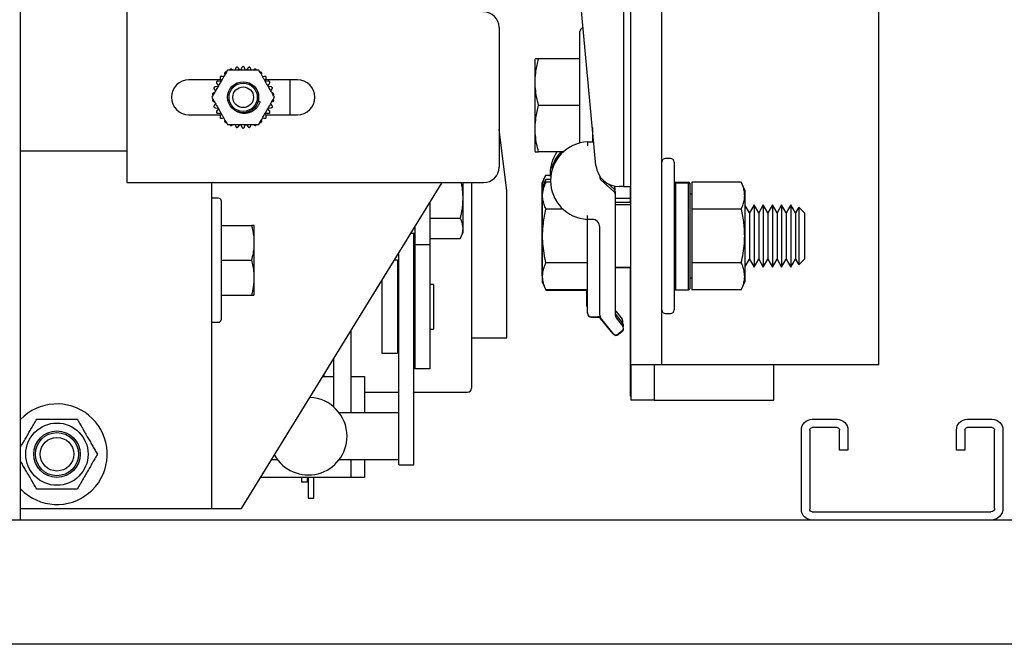
# Model space of a CAD drawing. Extents: x -167 to -35, y -8 to 86.
# Drawn here: x -100 to -92, y 46 to 51 of the extents above; entities that cross this region are included whole.
import ezdxf

# ---------------------------------------------------------------- set-up
doc = ezdxf.new("R2010")
doc.units = 0
doc.header["$LTSCALE"] = 10
doc.header["$MEASUREMENT"] = 0
doc.header["$PDMODE"] = 98
doc.layers.get('0').update_dxf_attribs({"linetype": 'CONTINUOUS'})
doc.layers.get('DEFPOINTS').update_dxf_attribs({"linetype": 'CONTINUOUS'})
for name, color, linetype in [('CAB', 7, 'CONTINUOUS'), ('DIM', 1, 'CONTINUOUS'), ('RAIL_HYDRO', 52, 'CONTINUOUS'), ('UNISTRUT', 7, 'CONTINUOUS')]:
    doc.layers.add(name, color=color, linetype=linetype)
doc.styles.get("Standard").update_dxf_attribs({"font": 'SIMPLEX.shx', "width": 0.85})
doc.dimstyles.get("Standard").update_dxf_attribs({"dimscale": 16, "dimtxt": 0.09375, "dimasz": 0.09375, "dimexe": 0.0625, "dimexo": 0.0625, "dimgap": 0.0625, "dimtad": 0, "dimtih": 1, "dimtoh": 1, "dimdec": 4, "dimzin": 4, "dimdsep": 46, "dimtxsty": 'STANDARD', "dimcen": 0.0625, "dimadec": 0, "dimazin": 0, "dimtfac": 1, "dimtdec": 4, "dimtofl": 0, "dimtmove": 0, "dimatfit": 3, "dimfxl": 1, "dimtolj": 1, "dimtzin": 0, "dimarcsym": 0})

# ---------------------------------------------------------------- blocks, each defined once
blk = doc.blocks.new('*D82')
at = {"layer": 'DEFPOINTS', "color": 0, "transparency": 16777216}
for p in [(-136.5905, 77.9163), (-86.0905, 52.75), (-136.5905, 47.5785)]:
    blk.add_point(p, dxfattribs=at)
at = {"layer": 'DIM', "color": 0, "lineweight": -2, "transparency": 16777216}
for p, q in [((-136.5905, 48.3285), (-136.5905, 78.6663)), ((-86.0905, 53.5), (-86.0905, 78.6663)), ((-134.4342, 77.9163), (-122.6946, 77.9163)), ((-88.2467, 77.9163), (-99.9863, 77.9163))]:
    blk.add_line(p, q, dxfattribs=at)
at = {"layer": 'DIM', "color": 0, "transparency": 16777216}
for points in [[(-134.4342, 78.2756), (-134.4342, 77.5569), (-136.5905, 77.9163)], [(-88.2467, 78.2756), (-88.2467, 77.5569), (-86.0905, 77.9163)]]:
    blk.add_solid(points, dxfattribs=at)
at = {"layer": 'DIM', "color": 0, "transparency": 16777216, "insert": (-111.3405, 77.9163), "char_height": 2.16, "attachment_point": 5}
blk.add_mtext('\\A1;(50 1/2") O.D.', dxfattribs=at)
blk = doc.blocks.new('A$C2FFC5E0C')
at = {"layer": 'UNISTRUT', "linetype": 'Continuous'}
for p, q in [((0.7252, 1.625), (0.0873, 1.625)), ((0, 1.5377), (0, 1.3373)), ((0.0673, 1.3373), (0.0673, 1.5377)), ((0.0873, 1.5577), (0.7252, 1.5577)), ((0.7452, 1.5377), (0.7452, 0.0973)), ((0.8125, 0.0973), (0.8125, 1.5377)), ((0.25, 1.3173), (0.0873, 1.3173)), ((0.25, 1.25), (0.25, 1.3173)), ((0.0873, 1.25), (0.25, 1.25)), ((0.25, 0.375), (0.0873, 0.375)), ((0.25, 0.3077), (0.25, 0.375)), ((0, 0.2877), (0, 0.0873)), ((0.0673, 0.0873), (0.0673, 0.2877)), ((0.0873, 0.3077), (0.25, 0.3077)), ((0.7152, 0.0673), (0.0873, 0.0673)), ((0.0873, 0), (0.7152, 0))]:
    blk.add_line(p, q, dxfattribs=at)
for centre, radius, start, end in [((0.0873, 1.5377), 0.0873, 90, 180), ((0.7252, 1.5377), 0.0873, 0, 90), ((0.0873, 1.5377), 0.02, 90, 180), ((0.7252, 1.5377), 0.02, 0, 90), ((0.0873, 1.3373), 0.0873, 180, 270), ((0.0873, 1.3373), 0.02, 180, 270), ((0.0873, 0.2877), 0.0873, 90, 180), ((0.0873, 0.2877), 0.02, 90, 180), ((0.0873, 0.0873), 0.0873, 180, 270), ((0.0873, 0.0873), 0.02, 180, 270), ((0.7152, 0.0973), 0.0973, 270, 0), ((0.7152, 0.0973), 0.03, 270, 0)]:
    blk.add_arc(centre, radius, start, end, dxfattribs=at)

msp = doc.modelspace()

# ---------------------------------------------------------------- linework, layer by layer
at = {"layer": 'CAB'}
for p, q in [((-91.84048, 47), (-136.59048, 47)), ((-91.09048, 46), (-135.59048, 46))]:
    msp.add_line(p, q, dxfattribs=at)
at = {"layer": 'RAIL_HYDRO', "linetype": 'Continuous'}
for p, q in [((-93.09048, 48.25), (-93.09048, 56)), ((-100.00953, 47), (-100.00953, 54.3125)), ((-94.84048, 49.46384), (-94.84048, 53.47366)), ((-99.15303, 53.219), (-99.15303, 49.719)), ((-95.15048, 53.2475), (-95.15048, 49.6875)), ((-95.09048, 49.6875), (-95.09048, 53.2475)), ((-95.37155, 49.85733), (-95.49477, 51.15928)), ((-96.15303, 50.969), (-96.15303, 49.844)), ((-95.50048, 50.0336), (-95.50048, 50.9366)), ((-98.24139, 50.62498), (-98.25359, 50.64177)), ((-98.22722, 50.64454), (-98.23567, 50.62558)), ((-98.1954, 50.62558), (-98.20384, 50.64454)), ((-98.17748, 50.64177), (-98.18968, 50.62498)), ((-95.86136, 50.71684), (-95.86448, 50.71015)), ((-95.86448, 50.71015), (-95.86448, 50.3416)), ((-95.50048, 50.7166), (-95.83442, 50.7166)), ((-98.37327, 50.57079), (-98.38461, 50.57447)), ((-98.27646, 50.63691), (-98.27894, 50.62525)), ((-98.15213, 50.62525), (-98.15461, 50.63691)), ((-98.04646, 50.57447), (-98.05779, 50.57079)), ((-98.39582, 50.54712), (-98.65303, 50.54712)), ((-98.41766, 50.49335), (-98.43831, 50.49118)), ((-98.42753, 50.5154), (-98.41533, 50.4986)), ((-98.39519, 50.53348), (-98.41584, 50.53564)), ((-98.40025, 50.55709), (-98.39181, 50.53813)), ((-98.03925, 50.53813), (-98.03081, 50.55709)), ((-98.01523, 50.53564), (-98.03587, 50.53348)), ((-97.77803, 50.54712), (-98.03525, 50.54712)), ((-98.01574, 50.4986), (-98.00354, 50.5154)), ((-97.99275, 50.49118), (-98.0134, 50.49335)), ((-97.84053, 50.54712), (-97.84053, 50.26587)), ((-98.44553, 50.46894), (-98.43668, 50.46096)), ((-97.99439, 50.46096), (-97.98553, 50.46894)), ((-98.43668, 50.35204), (-98.44553, 50.34406)), ((-98.43831, 50.32182), (-98.41766, 50.31965)), ((-98.07936, 50.37001), (-98.09479, 50.37415)), ((-98.0134, 50.31965), (-97.99275, 50.32182)), ((-97.98553, 50.34406), (-97.99439, 50.35204)), ((-95.86448, 50.3416), (-95.86448, 49.97305)), ((-95.50048, 50.3416), (-95.83442, 50.3416)), ((-98.65303, 50.26587), (-98.39582, 50.26587)), ((-98.41533, 50.3144), (-98.42753, 50.2976)), ((-98.41584, 50.27736), (-98.39519, 50.27952)), ((-98.39181, 50.27487), (-98.40025, 50.25591)), ((-98.38461, 50.23853), (-98.37327, 50.24221)), ((-98.05779, 50.24221), (-98.04646, 50.23853)), ((-98.03081, 50.25591), (-98.03925, 50.27487)), ((-98.03587, 50.27952), (-98.01523, 50.27736)), ((-98.03525, 50.26587), (-97.77803, 50.26587)), ((-98.00354, 50.2976), (-98.01574, 50.3144)), ((-98.27894, 50.18775), (-98.27646, 50.17609)), ((-98.25359, 50.17123), (-98.24139, 50.18802)), ((-98.23567, 50.18742), (-98.22722, 50.16846)), ((-98.20384, 50.16846), (-98.1954, 50.18742)), ((-98.18968, 50.18802), (-98.17748, 50.17123)), ((-98.15461, 50.17609), (-98.15213, 50.18775)), ((-95.40048, 50.163), (-95.40048, 50.04739)), ((-96.09048, 49.6565), (-96.15303, 50.14648)), ((-95.40048, 50.0916), (-95.39372, 50.0916)), ((-95.44048, 50.04739), (-95.38954, 50.04739)), ((-95.40048, 50.06833), (-95.39152, 50.06833)), ((-99.15303, 49.9714), (-100.00953, 49.9714)), ((-95.86448, 49.97305), (-95.86139, 49.96641)), ((-95.63489, 49.9666), (-95.83442, 49.9666)), ((-94.77048, 49.91406), (-94.81048, 49.91406)), ((-94.74048, 49.88406), (-94.74048, 49.28906)), ((-95.77844, 49.77551), (-95.8085, 49.71105)), ((-95.741, 49.77551), (-95.77844, 49.77551)), ((-95.34048, 49.77037), (-95.34048, 49.76166)), ((-99.15303, 49.719), (-96.27803, 49.719)), ((-98.47091, 49.719), (-98.47091, 47.094)), ((-98.22764, 47.094), (-96.61225, 49.719)), ((-96.44331, 49.31783), (-96.44331, 49.719)), ((-96.37491, 49.719), (-96.37491, 48.06275)), ((-95.8085, 49.71105), (-95.8085, 49.52678)), ((-95.77442, 49.74301), (-95.80448, 49.67855)), ((-95.77442, 49.72208), (-95.80448, 49.65762)), ((-95.73717, 49.74301), (-95.77442, 49.74301)), ((-95.73699, 49.72208), (-95.77442, 49.72208)), ((-95.3297, 49.73805), (-95.22627, 49.64841)), ((-95.27195, 49.70894), (-95.22627, 49.66935)), ((-95.15048, 49.6875), (-95.18489, 49.6875)), ((-95.15048, 49.6875), (-95.09048, 49.6875)), ((-95.0945, 49.6875), (-95.0945, 49.56)), ((-95.09048, 48.25), (-95.09048, 49.6875)), ((-94.73048, 49.72356), (-94.74048, 49.71356)), ((-94.74048, 49.70834), (-94.73048, 49.71821)), ((-94.73048, 49.72356), (-94.62548, 49.72356)), ((-94.73048, 49.71821), (-94.73048, 48.85456)), ((-94.73048, 49.71821), (-94.62548, 49.71821)), ((-94.61548, 49.71356), (-94.62548, 49.72356)), ((-94.62548, 48.85456), (-94.62548, 49.71821)), ((-94.62548, 49.71821), (-94.61548, 49.70834)), ((-94.61548, 49.71356), (-94.61548, 49.70834)), ((-94.61548, 49.70834), (-94.61548, 48.86456)), ((-94.19979, 49.72208), (-94.59948, 49.72208)), ((-94.59948, 49.72208), (-94.59948, 49.50557)), ((-94.16748, 49.65279), (-94.19979, 49.72208)), ((-96.09048, 48.469), (-96.09048, 49.6565)), ((-95.80448, 49.67855), (-95.80448, 49.65762)), ((-95.80448, 49.65762), (-95.80448, 49.47334)), ((-95.2195, 49.67823), (-95.2195, 49.66105)), ((-95.21548, 49.64573), (-95.21548, 49.62479)), ((-95.21548, 49.62479), (-95.21548, 48.65002)), ((-94.59948, 49.62656), (-94.61548, 49.62656)), ((-94.16748, 49.47093), (-94.16748, 49.65279)), ((-98.41391, 49.594), (-98.47091, 49.594)), ((-98.39391, 49.574), (-98.39391, 48.614)), ((-96.71131, 49.55803), (-96.71131, 49.219)), ((-95.0945, 49.5925), (-95.21548, 49.5925)), ((-95.09048, 49.56), (-95.21548, 49.56)), ((-95.09048, 49.53906), (-95.21548, 49.53906)), ((-94.13313, 49.47517), (-94.16748, 49.53467)), ((-94.09624, 49.53906), (-94.13313, 49.47517)), ((-94.05936, 49.47517), (-94.09624, 49.53906)), ((-94.09624, 49.53906), (-94.09624, 49.41406)), ((-94.02247, 49.53906), (-94.05936, 49.47517)), ((-93.98558, 49.47517), (-94.02247, 49.53906)), ((-94.02247, 49.53906), (-94.02247, 49.41406)), ((-93.94869, 49.53906), (-93.98558, 49.47517)), ((-93.91181, 49.47517), (-93.94869, 49.53906)), ((-93.94869, 49.53906), (-93.94869, 49.41406)), ((-93.87492, 49.53906), (-93.91181, 49.47517)), ((-93.83803, 49.47517), (-93.87492, 49.53906)), ((-93.87492, 49.53906), (-93.87492, 49.41406)), ((-93.80114, 49.53906), (-93.83803, 49.47517)), ((-93.76426, 49.47517), (-93.80114, 49.53906)), ((-93.80114, 49.53906), (-93.80114, 49.41406)), ((-95.8085, 49.52678), (-95.8085, 48.97395)), ((-95.80448, 49.47334), (-95.80448, 48.92051)), ((-95.63663, 49.50557), (-95.77442, 49.50557)), ((-94.84048, 49.11428), (-94.84048, 49.46384)), ((-94.59948, 49.50557), (-94.59948, 49.07256)), ((-94.19979, 49.50557), (-94.59948, 49.50557)), ((-94.16748, 48.92533), (-94.16748, 49.47093)), ((-94.13313, 49.47517), (-94.13313, 49.38212)), ((-94.05936, 49.47517), (-94.05936, 49.38212)), ((-93.98558, 49.47517), (-93.98558, 49.38212)), ((-93.91181, 49.47517), (-93.91181, 49.38212)), ((-93.83803, 49.47517), (-93.83803, 49.38212)), ((-93.73733, 49.52202), (-93.76426, 49.47517)), ((-93.76426, 49.47517), (-93.76426, 49.38212)), ((-93.69048, 49.47517), (-93.73733, 49.52202)), ((-93.73733, 49.52202), (-93.73733, 49.40554)), ((-93.69048, 49.47517), (-93.69048, 49.38212)), ((-98.39391, 49.375), (-98.14843, 49.375)), ((-98.12591, 49.37017), (-98.12819, 49.37507)), ((-98.12591, 48.81783), (-98.12591, 49.37017)), ((-96.71131, 49.43176), (-96.46583, 49.43176)), ((-95.40298, 49.42318), (-95.44048, 49.42318)), ((-94.13313, 49.38212), (-94.13313, 49.10295)), ((-94.09624, 49.41406), (-94.09624, 49.03906)), ((-94.05936, 49.38212), (-94.05936, 49.10295)), ((-94.02247, 49.41406), (-94.02247, 49.03906)), ((-93.98558, 49.38212), (-93.98558, 49.10295)), ((-93.94869, 49.41406), (-93.94869, 49.03906)), ((-93.91181, 49.38212), (-93.91181, 49.10295)), ((-93.87492, 49.41406), (-93.87492, 49.03906)), ((-93.83803, 49.38212), (-93.83803, 49.10295)), ((-93.80114, 49.41406), (-93.80114, 49.03906)), ((-93.76426, 49.38212), (-93.76426, 49.10295)), ((-93.73733, 49.40554), (-93.73733, 49.05611)), ((-93.69048, 49.38212), (-93.69048, 49.10295)), ((-96.86225, 49.31275), (-96.83091, 49.31275)), ((-96.83981, 48.52937), (-96.83981, 49.31275)), ((-96.83091, 49.36368), (-96.83091, 49.219)), ((-96.46583, 49.26953), (-96.44331, 49.31783)), ((-95.44048, 48.67031), (-95.44048, 49.36068)), ((-95.34048, 48.65002), (-95.34048, 49.36068)), ((-96.71131, 49.219), (-96.83091, 49.219)), ((-96.83091, 49.219), (-96.83091, 48.219)), ((-96.71131, 49.26953), (-96.46583, 49.26953)), ((-96.71131, 49.219), (-96.71131, 48.219)), ((-94.74048, 49.28906), (-94.74048, 48.69406)), ((-96.95941, 48.52937), (-96.95941, 49.15487)), ((-98.39391, 49.094), (-98.14843, 49.094)), ((-96.97191, 49.094), (-96.99687, 49.094)), ((-96.97191, 49.094), (-96.97191, 48.344)), ((-95.44048, 49.07256), (-95.77442, 49.07256)), ((-94.84048, 48.25), (-94.84048, 49.11428)), ((-94.19979, 49.07256), (-94.59948, 49.07256)), ((-94.59948, 49.07256), (-94.59948, 48.85605)), ((-94.16748, 49.04346), (-94.13313, 49.10295)), ((-94.13313, 49.10295), (-94.09624, 49.03906)), ((-94.09624, 49.03906), (-94.05936, 49.10295)), ((-94.05936, 49.10295), (-94.02247, 49.03906)), ((-94.02247, 49.03906), (-93.98558, 49.10295)), ((-93.98558, 49.10295), (-93.94869, 49.03906)), ((-93.94869, 49.03906), (-93.91181, 49.10295)), ((-93.91181, 49.10295), (-93.87492, 49.03906)), ((-93.87492, 49.03906), (-93.83803, 49.10295)), ((-93.83803, 49.10295), (-93.80114, 49.03906)), ((-93.80114, 49.03906), (-93.76426, 49.10295)), ((-93.76426, 49.10295), (-93.73733, 49.05611)), ((-93.73733, 49.05611), (-93.69048, 49.10295)), ((-95.8085, 48.97395), (-95.80448, 48.96534)), ((-95.21548, 49.03906), (-95.09048, 49.03906)), ((-95.21548, 49.03418), (-95.09048, 49.03418)), ((-95.0945, 49.03418), (-95.0945, 48)), ((-97.09691, 48.93143), (-97.09691, 48.344)), ((-96.95941, 48.969), (-96.97191, 48.969)), ((-96.83091, 48.969), (-96.83981, 48.969)), ((-96.68131, 48.899), (-96.71131, 48.899)), ((-96.68131, 48.899), (-96.68131, 48.539)), ((-95.80448, 48.92051), (-95.77442, 48.85605)), ((-95.80448, 48.92051), (-95.80448, 48.91563)), ((-94.61548, 48.95156), (-94.59948, 48.95156)), ((-94.19979, 48.85605), (-94.16748, 48.92533)), ((-98.12819, 48.81293), (-98.12591, 48.81783)), ((-95.44048, 48.85605), (-95.77442, 48.85605)), ((-95.44048, 48.85117), (-95.77442, 48.85117)), ((-95.4445, 48.72375), (-95.4445, 48.85117)), ((-94.74048, 48.86456), (-94.73048, 48.85456)), ((-94.73048, 48.85456), (-94.62548, 48.85456)), ((-94.62548, 48.85456), (-94.61548, 48.86456)), ((-94.19979, 48.85605), (-94.59948, 48.85605)), ((-98.39391, 48.813), (-98.14843, 48.813)), ((-95.44048, 48.66543), (-95.44048, 48.67031)), ((-95.21265, 48.68394), (-95.16093, 48.61929)), ((-94.81048, 48.66406), (-94.77048, 48.66406)), ((-98.47091, 48.594), (-98.41391, 48.594)), ((-95.40923, 48.63906), (-95.3555, 48.63906)), ((-95.40923, 48.63418), (-95.3555, 48.63418)), ((-95.23314, 48.50488), (-95.33363, 48.6305)), ((-95.23314, 48.5), (-95.33363, 48.62562)), ((-95.20863, 48.65144), (-95.15692, 48.58679)), ((-95.20863, 48.6305), (-95.15692, 48.56586)), ((-97.34661, 48.52566), (-97.34661, 47.8639)), ((-96.95941, 47.83172), (-96.95941, 48.52937)), ((-96.83981, 47.83172), (-96.83981, 48.52937)), ((-96.71131, 48.539), (-96.68131, 48.539)), ((-95.1618, 48.52193), (-95.18921, 48.5)), ((-95.1618, 48.51705), (-95.18921, 48.49512)), ((-96.97191, 48.469), (-96.95941, 48.469)), ((-96.83981, 48.469), (-96.83091, 48.469)), ((-96.37491, 48.469), (-96.09048, 48.469)), ((-97.09691, 48.344), (-96.97191, 48.344)), ((-97.48761, 48.29654), (-97.48761, 47.91398)), ((-96.71131, 48.219), (-96.83091, 48.219)), ((-95.09048, 48.25), (-95.09048, 47.9675)), ((-95.02798, 48.25), (-95.09048, 48.25)), ((-94.84048, 48.25), (-95.02798, 48.25)), ((-94.90298, 48.25), (-94.90298, 47.9675)), ((-94.65298, 48.25), (-94.84048, 48.25)), ((-93.27798, 48.25), (-94.65298, 48.25)), ((-93.93638, 47.9675), (-93.93638, 48.25)), ((-93.09048, 48.25), (-93.27798, 48.25)), ((-97.57379, 48.1565), (-97.48761, 48.1565)), ((-97.56291, 48.1565), (-97.56291, 48.17418)), ((-97.34661, 48.1565), (-97.23641, 48.1565)), ((-97.23641, 48.1565), (-97.23641, 47.8639)), ((-97.23641, 48.0315), (-96.95941, 48.0315)), ((-96.83981, 48.0315), (-96.40616, 48.0315)), ((-95.09048, 48), (-95.0945, 48)), ((-94.90298, 47.9675), (-95.09048, 47.9675)), ((-94.90298, 47.9675), (-94.71548, 47.9675)), ((-94.71548, 47.9675), (-93.93638, 47.9675)), ((-96.95941, 47.8639), (-97.44061, 47.8639)), ((-96.95941, 47.50412), (-96.95941, 47.83172)), ((-96.83981, 47.50412), (-96.83981, 47.83172)), ((-97.98462, 47.4889), (-97.94061, 47.4889)), ((-97.44061, 47.4889), (-96.95941, 47.4889)), ((-97.34661, 47.4889), (-97.34661, 47.344)), ((-97.23641, 47.4889), (-97.23641, 47.344)), ((-96.95941, 47.44565), (-96.95941, 47.50412)), ((-96.83981, 47.44565), (-96.83981, 47.50412)), ((-96.95941, 47.44565), (-96.83981, 47.44565)), ((-97.34661, 47.344), (-98.07379, 47.344)), ((-97.74461, 47.344), (-97.74461, 47.3063)), ((-97.70061, 47.3063), (-97.74461, 47.3063)), ((-97.70061, 47.344), (-97.70061, 47.3063)), ((-97.69061, 47.344), (-97.69061, 47.1764)), ((-97.64661, 47.1764), (-97.64661, 47.344)), ((-97.23641, 47.344), (-97.34661, 47.344)), ((-97.69061, 47.1764), (-97.64661, 47.1764)), ((-100.00953, 47.094), (-98.77801, 47.094)), ((-98.77801, 47.094), (-98.47091, 47.094)), ((-98.54363, 47.09339), (-98.54363, 47.094)), ((-98.47091, 47.094), (-98.47091, 47.09339)), ((-98.47091, 47.094), (-98.28341, 47.094)), ((-98.3632, 47.09339), (-98.3632, 47.094)), ((-98.28341, 47.094), (-98.22764, 47.094)), ((-100.00953, 47), (-122.76351, 47))]:
    msp.add_line(p, q, dxfattribs=at)
at = {"layer": 'RAIL_HYDRO', "linetype": 'Continuous', "flags": 128}
for points in [[(-95.21265, 48.68394), (-95.21421, 48.68607), (-95.21548, 48.68814)], [(-100.00953, 47.25193), (-99.98001, 47.22394), (-99.91901, 47.18076)]]:
    msp.add_lwpolyline(points, dxfattribs=at)
at = {"layer": 'RAIL_HYDRO', "linetype": 'Continuous'}
for centre, radius in [((-98.21553, 50.4065), 0.125), ((-98.21553, 50.4065), 0.11393), ((-98.21553, 50.4065), 0.0835), ((-99.71651, 47.5315), 0.25095), ((-99.71651, 47.5315), 0.1875), ((-99.71651, 47.5315), 0.17364), ((-99.71651, 47.5315), 0.13554)]:
    msp.add_circle(centre, radius, dxfattribs=at)
for centre, radius, start, end in [((-96.27803, 50.969), 0.125, 0, 90), ((-95.47048, 50.9366), 0.03, 101.523786, 180), ((-98.65303, 50.4065), 0.14063, 90, 270), ((-97.77803, 50.4065), 0.14063, 270, 90), ((-95.42477, 49.73529), 0.3125, 92.882811, 267.117189), ((-95.42878, 49.78873), 0.3125, 145.305833, 183.952878), ((-95.42477, 49.75623), 0.3125, 137.685798, 165.839641), ((-95.18489, 49.875), 0.1875, 185.406212, 270), ((-94.81048, 49.88406), 0.03, 90, 180), ((-94.77048, 49.88406), 0.03, 0, 90), ((-96.27803, 49.844), 0.125, 270, 0), ((-95.30923, 49.76166), 0.03125, 180, 229.086271), ((-95.25075, 49.67823), 0.03125, 0, 24.684063), ((-95.24673, 49.64573), 0.03125, 0, 49.086271), ((-95.24673, 49.62479), 0.03125, 0, 49.086271), ((-98.41391, 49.574), 0.02, 0, 90), ((-95.40298, 49.36068), 0.0625, 0, 90), ((-95.41325, 48.72375), 0.03125, 180, 209.358758), ((-95.40923, 48.67031), 0.03125, 180, 270), ((-95.40923, 48.66543), 0.03125, 180, 270), ((-95.18423, 48.67096), 0.03125, 180, 218.659808), ((-94.81048, 48.69406), 0.03, 180, 270), ((-94.77048, 48.69406), 0.03, 270, 0), ((-98.41391, 48.614), 0.02, 270, 0), ((-95.3555, 48.60781), 0.03125, 38.659808, 95.569612), ((-95.3555, 48.60293), 0.03125, 38.659808, 95.569612), ((-95.30923, 48.65002), 0.03125, 180, 218.659808), ((-95.18423, 48.65002), 0.03125, 180, 218.659808), ((-95.18533, 48.59977), 0.03125, 335.442408, 38.659808), ((-95.18132, 48.56727), 0.03125, 340.427453, 38.659808), ((-95.20873, 48.5244), 0.03125, 218.659808, 308.659808), ((-95.20873, 48.51952), 0.03125, 218.659808, 308.659808), ((-95.18132, 48.54633), 0.03125, 308.659808, 38.659808), ((-95.18132, 48.54145), 0.03125, 308.659808, 0), ((-96.40616, 48.06275), 0.03125, 270, 0), ((-97.69061, 47.6764), 0.3125, 0, 87.523567), ((-99.71651, 47.5315), 0.405, 240, 136.345745), ((-97.69061, 47.6764), 0.3125, 209.261429, 0)]:
    msp.add_arc(centre, radius, start, end, dxfattribs=at)
for points, knots in [([(-98.26726, 50.64986), (-98.26902, 50.64853), (-98.27255, 50.64588), (-98.27533, 50.6411), (-98.27616, 50.63803), (-98.27646, 50.63691)], [0, 0, 0, 0, 0.3880563, 0.7752504, 1, 1, 1, 1]), ([(-98.25359, 50.64177), (-98.25511, 50.6435), (-98.2574, 50.6461), (-98.26167, 50.64841), (-98.26465, 50.64944), (-98.26659, 50.64975), (-98.26726, 50.64986)], [0, 0, 0, 0, 0.4381344, 0.6554578, 0.8805681, 1, 1, 1, 1]), ([(-98.21553, 50.65529), (-98.21753, 50.65436), (-98.22154, 50.6525), (-98.22525, 50.6484), (-98.22669, 50.64558), (-98.22722, 50.64454)], [0, 0, 0, 0, 0.3880473, 0.7752404, 1, 1, 1, 1]), ([(-98.20384, 50.64454), (-98.20497, 50.64655), (-98.20667, 50.64957), (-98.21036, 50.65271), (-98.21306, 50.65435), (-98.2149, 50.65505), (-98.21553, 50.65529)], [0, 0, 0, 0, 0.43813442, 0.65545779, 0.88056808, 1, 1, 1, 1]), ([(-98.16381, 50.64986), (-98.16596, 50.64936), (-98.17026, 50.64838), (-98.17474, 50.64514), (-98.17674, 50.64267), (-98.17748, 50.64177)], [0, 0, 0, 0, 0.3880135, 0.775203, 1, 1, 1, 1]), ([(-98.15461, 50.63691), (-98.15529, 50.63911), (-98.15632, 50.64241), (-98.15928, 50.64626), (-98.16159, 50.64842), (-98.16323, 50.64949), (-98.16381, 50.64986)], [0, 0, 0, 0, 0.4381142, 0.655439, 0.8805507, 1, 1, 1, 1]), ([(-95.83442, 50.3416), (-95.83994, 50.36375), (-95.85099, 50.40818), (-95.86042, 50.47652), (-95.86264, 50.54621), (-95.85702, 50.60991), (-95.84707, 50.66679), (-95.83864, 50.69998), (-95.83442, 50.7166)], [0, 0, 0, 0, 0.1794514, 0.3598919, 0.5444657, 0.7308602, 0.8652185, 1, 1, 1, 1]), ([(-95.83442, 50.7166), (-95.83846, 50.7166), (-95.84769, 50.7166), (-95.85709, 50.7166), (-95.862, 50.7166), (-95.86104, 50.7166), (-95.86085, 50.7166)], [0, 0, 0, 0, 0.256026, 0.5859687, 0.9179462, 1, 1, 1, 1]), ([(-98.34183, 50.62525), (-98.34487, 50.61998), (-98.35099, 50.60939), (-98.36054, 50.59284), (-98.37027, 50.57598), (-98.38257, 50.55469), (-98.39735, 50.52907), (-98.41465, 50.49912), (-98.42911, 50.47407), (-98.44069, 50.45401), (-98.44965, 50.43849), (-98.45888, 50.42251), (-98.46503, 50.41185), (-98.46812, 50.4065)], [0, 0, 0, 0, 0.0752677, 0.1511866, 0.2284178, 0.3058875, 0.4403654, 0.5751795, 0.7111754, 0.7794542, 0.8478782, 0.9236599, 1, 1, 1, 1]), ([(-98.40042, 50.57297), (-98.40107, 50.57086), (-98.40237, 50.56665), (-98.4018, 50.56115), (-98.40067, 50.55818), (-98.40025, 50.55709)], [0, 0, 0, 0, 0.387927, 0.7751076, 1, 1, 1, 1]), ([(-98.38461, 50.57447), (-98.38686, 50.57497), (-98.39023, 50.57573), (-98.39504, 50.57509), (-98.39806, 50.57418), (-98.39981, 50.57328), (-98.40042, 50.57297)], [0, 0, 0, 0, 0.43798507, 0.65531886, 0.88044005, 1, 1, 1, 1]), ([(-98.36177, 50.60778), (-98.36284, 50.60585), (-98.36499, 50.60199), (-98.36558, 50.5965), (-98.36509, 50.59336), (-98.36491, 50.59221)], [0, 0, 0, 0, 0.3880032, 0.7751917, 1, 1, 1, 1]), ([(-98.35176, 50.60805), (-98.352, 50.60815), (-98.35331, 50.60866), (-98.35609, 50.60867), (-98.35921, 50.60847), (-98.36111, 50.60796), (-98.36177, 50.60778)], [0, 0, 0, 0, 0.0812764, 0.4365946, 0.8046442, 1, 1, 1, 1]), ([(-98.08924, 50.62525), (-98.09533, 50.62525), (-98.10755, 50.62525), (-98.12666, 50.62525), (-98.14613, 50.62525), (-98.17071, 50.62525), (-98.20029, 50.62525), (-98.23488, 50.62525), (-98.2638, 50.62525), (-98.28696, 50.62525), (-98.30489, 50.62525), (-98.32334, 50.62525), (-98.33565, 50.62525), (-98.34183, 50.62525)], [0, 0, 0, 0, 0.0752677, 0.1511866, 0.2284178, 0.3058875, 0.4403654, 0.5751795, 0.7111754, 0.7794542, 0.8478782, 0.9236599, 1, 1, 1, 1]), ([(-98.31672, 50.63378), (-98.31825, 50.63213), (-98.32064, 50.62955), (-98.32152, 50.62639), (-98.32184, 50.62525)], [0, 0, 0, 0, 0.6381043, 1, 1, 1, 1]), ([(-98.30167, 50.62872), (-98.30352, 50.6301), (-98.3063, 50.63216), (-98.31095, 50.63353), (-98.31408, 50.63392), (-98.31605, 50.63382), (-98.31672, 50.63378)], [0, 0, 0, 0, 0.4381143, 0.655439, 0.8805508, 1, 1, 1, 1]), ([(-98.11434, 50.63378), (-98.11655, 50.63375), (-98.12096, 50.63368), (-98.12601, 50.63144), (-98.12848, 50.62945), (-98.12939, 50.62872)], [0, 0, 0, 0, 0.387946, 0.7751285, 1, 1, 1, 1]), ([(-98.10909, 50.62525), (-98.10913, 50.62551), (-98.10934, 50.6269), (-98.11073, 50.62931), (-98.11246, 50.63192), (-98.11386, 50.6333), (-98.11434, 50.63378)], [0, 0, 0, 0, 0.0812762, 0.4365944, 0.804644, 1, 1, 1, 1]), ([(-97.96294, 50.4065), (-97.9651, 50.41024), (-97.96944, 50.41775), (-97.97615, 50.42938), (-97.98297, 50.4412), (-97.99056, 50.45434), (-97.99888, 50.46875), (-98.01095, 50.48966), (-98.02408, 50.5124), (-98.03825, 50.53693), (-98.05042, 50.55802), (-98.0626, 50.57912), (-98.07317, 50.59741), (-98.08207, 50.61283), (-98.08684, 50.6211), (-98.08924, 50.62525)], [0, 0, 0, 0, 0.0536344, 0.1075312, 0.1620234, 0.216647, 0.2872769, 0.3580224, 0.5000114, 0.5949425, 0.6899841, 0.7856091, 0.8816442, 0.9406727, 1, 1, 1, 1]), ([(-98.0693, 50.60778), (-98.07146, 50.6082), (-98.07579, 50.60905), (-98.0812, 50.60791), (-98.08403, 50.60648), (-98.08507, 50.60595)], [0, 0, 0, 0, 0.3878681, 0.7750424, 1, 1, 1, 1]), ([(-98.06616, 50.59221), (-98.06589, 50.5945), (-98.06549, 50.59793), (-98.06663, 50.60265), (-98.06785, 50.60556), (-98.06892, 50.60721), (-98.0693, 50.60778)], [0, 0, 0, 0, 0.43798478, 0.6553186, 0.88043981, 1, 1, 1, 1]), ([(-98.03064, 50.57297), (-98.03267, 50.57384), (-98.03673, 50.57557), (-98.04226, 50.57558), (-98.04533, 50.57477), (-98.04646, 50.57447)], [0, 0, 0, 0, 0.3879708, 0.7751559, 1, 1, 1, 1]), ([(-98.03081, 50.55709), (-98.03007, 50.55928), (-98.02897, 50.56255), (-98.0291, 50.5674), (-98.02969, 50.57051), (-98.0304, 50.57234), (-98.03064, 50.57297)], [0, 0, 0, 0, 0.4380332, 0.6553636, 0.8804813, 1, 1, 1, 1]), ([(-98.43831, 50.49118), (-98.44057, 50.49072), (-98.44396, 50.49004), (-98.4481, 50.4875), (-98.45049, 50.48544), (-98.45172, 50.48391), (-98.45215, 50.48338)], [0, 0, 0, 0, 0.4380952, 0.6554213, 0.8805345, 1, 1, 1, 1]), ([(-98.45215, 50.48338), (-98.45188, 50.48119), (-98.45135, 50.47681), (-98.4486, 50.47201), (-98.44636, 50.46977), (-98.44553, 50.46894)], [0, 0, 0, 0, 0.38798488, 0.77517146, 1, 1, 1, 1]), ([(-98.43099, 50.5309), (-98.43119, 50.5287), (-98.43158, 50.5243), (-98.42988, 50.51904), (-98.42816, 50.51638), (-98.42753, 50.5154)], [0, 0, 0, 0, 0.3878937, 0.7750707, 1, 1, 1, 1]), ([(-98.41584, 50.53564), (-98.41815, 50.53567), (-98.4216, 50.53571), (-98.42617, 50.53408), (-98.42894, 50.53256), (-98.43046, 50.53133), (-98.43099, 50.5309)], [0, 0, 0, 0, 0.438033, 0.6553634, 0.8804811, 1, 1, 1, 1]), ([(-98.00007, 50.5309), (-98.00188, 50.53217), (-98.00549, 50.5347), (-98.01089, 50.53586), (-98.01406, 50.5357), (-98.01523, 50.53564)], [0, 0, 0, 0, 0.3880266, 0.7752176, 1, 1, 1, 1]), ([(-98.00354, 50.5154), (-98.00236, 50.51738), (-98.0006, 50.52036), (-97.99972, 50.52513), (-97.99966, 50.52829), (-97.99996, 50.53022), (-98.00007, 50.5309)], [0, 0, 0, 0, 0.4380953, 0.6554214, 0.88053455, 1, 1, 1, 1]), ([(-97.97892, 50.48338), (-97.98042, 50.485), (-97.98342, 50.48823), (-97.98847, 50.49049), (-97.9916, 50.49099), (-97.99275, 50.49118)], [0, 0, 0, 0, 0.3880524, 0.7752461, 1, 1, 1, 1]), ([(-97.98553, 50.46894), (-97.98396, 50.47064), (-97.98162, 50.47318), (-97.97977, 50.47767), (-97.97905, 50.48074), (-97.97895, 50.4827), (-97.97892, 50.48338)], [0, 0, 0, 0, 0.438127, 0.6554509, 0.8805618, 1, 1, 1, 1]), ([(-98.46812, 50.4065), (-98.46596, 50.40276), (-98.46163, 50.39525), (-98.45492, 50.38362), (-98.44809, 50.3718), (-98.4405, 50.35866), (-98.43218, 50.34425), (-98.42011, 50.32334), (-98.40698, 50.3006), (-98.39282, 50.27607), (-98.38064, 50.25498), (-98.36846, 50.23388), (-98.3579, 50.21559), (-98.349, 50.20017), (-98.34422, 50.1919), (-98.34183, 50.18775)], [0, 0, 0, 0, 0.0536344, 0.1075312, 0.1620234, 0.216647, 0.2872769, 0.3580224, 0.5000114, 0.5949425, 0.6899841, 0.7856091, 0.8816442, 0.9406727, 1, 1, 1, 1]), ([(-98.45105, 50.44301), (-98.45317, 50.44209), (-98.45634, 50.44072), (-98.45986, 50.43738), (-98.46176, 50.43486), (-98.46265, 50.43311), (-98.46296, 50.43251)], [0, 0, 0, 0, 0.438127, 0.6554509, 0.8805617, 1, 1, 1, 1]), ([(-98.46296, 50.43251), (-98.4623, 50.43036), (-98.46125, 50.427), (-98.45896, 50.42465), (-98.45813, 50.42381)], [0, 0, 0, 0, 0.6380897, 1, 1, 1, 1]), ([(-98.08924, 50.18775), (-98.08619, 50.19302), (-98.08008, 50.20361), (-98.07052, 50.22016), (-98.06079, 50.23702), (-98.0485, 50.25831), (-98.03371, 50.28393), (-98.01641, 50.31388), (-98.00195, 50.33893), (-97.99037, 50.35899), (-97.98141, 50.37451), (-97.97218, 50.39049), (-97.96603, 50.40115), (-97.96294, 50.4065)], [0, 0, 0, 0, 0.07526765, 0.15118656, 0.2284178, 0.30588753, 0.44036538, 0.57517951, 0.71117543, 0.77945418, 0.84787816, 0.92365987, 1, 1, 1, 1]), ([(-97.9681, 50.43251), (-97.96924, 50.4344), (-97.9715, 50.43819), (-97.97597, 50.44145), (-97.97893, 50.44259), (-97.98002, 50.44301)], [0, 0, 0, 0, 0.38805465, 0.77524855, 1, 1, 1, 1]), ([(-97.97757, 50.41976), (-97.97569, 50.42109), (-97.97287, 50.42309), (-97.97013, 50.42709), (-97.96878, 50.42995), (-97.96828, 50.43185), (-97.9681, 50.43251)], [0, 0, 0, 0, 0.4381368, 0.6554601, 0.8805702, 1, 1, 1, 1]), ([(-98.45349, 50.39324), (-98.45538, 50.39191), (-98.4582, 50.38991), (-98.46094, 50.38591), (-98.46228, 50.38305), (-98.46279, 50.38115), (-98.46296, 50.38049)], [0, 0, 0, 0, 0.4381368, 0.6554601, 0.8805702, 1, 1, 1, 1]), ([(-98.46296, 50.38049), (-98.46183, 50.3786), (-98.45956, 50.37481), (-98.4551, 50.37155), (-98.45213, 50.37041), (-98.45105, 50.36999)], [0, 0, 0, 0, 0.38805465, 0.77524855, 1, 1, 1, 1]), ([(-98.44553, 50.34406), (-98.4471, 50.34236), (-98.44944, 50.33982), (-98.45129, 50.33533), (-98.45201, 50.33226), (-98.45211, 50.3303), (-98.45215, 50.32962)], [0, 0, 0, 0, 0.438127, 0.6554509, 0.8805618, 1, 1, 1, 1]), ([(-98.45215, 50.32962), (-98.45064, 50.328), (-98.44764, 50.32477), (-98.44259, 50.32251), (-98.43946, 50.32201), (-98.43831, 50.32182)], [0, 0, 0, 0, 0.3880524, 0.7752461, 1, 1, 1, 1]), ([(-98.07936, 50.37001), (-98.08062, 50.36647), (-98.08315, 50.35935), (-98.08811, 50.34904), (-98.09391, 50.33904), (-98.10056, 50.3296), (-98.10791, 50.32082), (-98.11596, 50.3127), (-98.12476, 50.30519), (-98.13415, 50.29849), (-98.14399, 50.29265), (-98.15426, 50.28765), (-98.16504, 50.28349), (-98.17611, 50.28028), (-98.18734, 50.27801), (-98.19871, 50.27677), (-98.21031, 50.27655), (-98.22162, 50.27739), (-98.2325, 50.27916), (-98.24292, 50.28177), (-98.25319, 50.28531), (-98.26398, 50.29002), (-98.27096, 50.29417), (-98.27478, 50.29644)], [0, 0, 0, 0, 0.0469528, 0.0942314, 0.1425384, 0.1912011, 0.2381451, 0.2854155, 0.3337163, 0.3823731, 0.4292685, 0.4764896, 0.524737, 0.5733388, 0.6202525, 0.6675275, 0.7159736, 0.7648334, 0.8089444, 0.8533673, 0.8987753, 0.9445241, 1, 1, 1, 1]), ([(-97.99275, 50.32182), (-97.99049, 50.32228), (-97.9871, 50.32296), (-97.98297, 50.3255), (-97.98058, 50.32756), (-97.97934, 50.32909), (-97.97892, 50.32962)], [0, 0, 0, 0, 0.4380952, 0.6554213, 0.8805345, 1, 1, 1, 1]), ([(-97.97892, 50.32962), (-97.97918, 50.33181), (-97.97971, 50.33619), (-97.98247, 50.34099), (-97.98471, 50.34323), (-97.98553, 50.34406)], [0, 0, 0, 0, 0.3879849, 0.7751715, 1, 1, 1, 1]), ([(-97.98002, 50.36999), (-97.9779, 50.37091), (-97.97472, 50.37228), (-97.97121, 50.37562), (-97.9693, 50.37814), (-97.96841, 50.37989), (-97.9681, 50.38049)], [0, 0, 0, 0, 0.438127, 0.6554509, 0.8805617, 1, 1, 1, 1]), ([(-97.9681, 50.38049), (-97.96877, 50.38264), (-97.96981, 50.386), (-97.9721, 50.38835), (-97.97293, 50.38919)], [0, 0, 0, 0, 0.6380897, 1, 1, 1, 1]), ([(-95.83442, 49.9666), (-95.83994, 49.98875), (-95.85099, 50.03318), (-95.86042, 50.10152), (-95.86264, 50.17121), (-95.85702, 50.23491), (-95.84707, 50.29179), (-95.83864, 50.32498), (-95.83442, 50.3416)], [0, 0, 0, 0, 0.1794514, 0.3598919, 0.5444657, 0.7308602, 0.8652185, 1, 1, 1, 1]), ([(-98.42753, 50.2976), (-98.4287, 50.29562), (-98.43047, 50.29264), (-98.43134, 50.28787), (-98.43141, 50.28471), (-98.4311, 50.28278), (-98.43099, 50.2821)], [0, 0, 0, 0, 0.4380953, 0.6554214, 0.8805345, 1, 1, 1, 1]), ([(-98.43099, 50.2821), (-98.42919, 50.28083), (-98.42558, 50.2783), (-98.42017, 50.27714), (-98.417, 50.2773), (-98.41584, 50.27736)], [0, 0, 0, 0, 0.3880266, 0.77521756, 1, 1, 1, 1]), ([(-98.40025, 50.25591), (-98.40099, 50.25372), (-98.4021, 50.25045), (-98.40196, 50.2456), (-98.40137, 50.24249), (-98.40067, 50.24066), (-98.40042, 50.24003)], [0, 0, 0, 0, 0.4380332, 0.6553636, 0.8804813, 1, 1, 1, 1]), ([(-98.03064, 50.24003), (-98.02999, 50.24214), (-98.0287, 50.24635), (-98.02926, 50.25185), (-98.03039, 50.25482), (-98.03081, 50.25591)], [0, 0, 0, 0, 0.387927, 0.7751076, 1, 1, 1, 1]), ([(-98.01523, 50.27736), (-98.01292, 50.27733), (-98.00946, 50.27729), (-98.00489, 50.27892), (-98.00213, 50.28044), (-98.0006, 50.28167), (-98.00007, 50.2821)], [0, 0, 0, 0, 0.438033, 0.6553634, 0.8804811, 1, 1, 1, 1]), ([(-98.00007, 50.2821), (-97.99988, 50.2843), (-97.99948, 50.2887), (-98.00118, 50.29396), (-98.0029, 50.29662), (-98.00354, 50.2976)], [0, 0, 0, 0, 0.38789368, 0.77507071, 1, 1, 1, 1]), ([(-98.40042, 50.24003), (-98.39839, 50.23916), (-98.39433, 50.23743), (-98.3888, 50.23742), (-98.38573, 50.23823), (-98.38461, 50.23853)], [0, 0, 0, 0, 0.3879708, 0.7751559, 1, 1, 1, 1]), ([(-98.36491, 50.22079), (-98.36518, 50.2185), (-98.36558, 50.21507), (-98.36444, 50.21035), (-98.36321, 50.20744), (-98.36214, 50.20579), (-98.36177, 50.20522)], [0, 0, 0, 0, 0.4379848, 0.6553186, 0.8804398, 1, 1, 1, 1]), ([(-98.36177, 50.20522), (-98.3596, 50.2048), (-98.35527, 50.20395), (-98.34986, 50.20509), (-98.34703, 50.20652), (-98.34599, 50.20705)], [0, 0, 0, 0, 0.3878681, 0.7750424, 1, 1, 1, 1]), ([(-98.34183, 50.18775), (-98.33574, 50.18775), (-98.32351, 50.18775), (-98.3044, 50.18775), (-98.28493, 50.18775), (-98.26035, 50.18775), (-98.23077, 50.18775), (-98.19618, 50.18775), (-98.16726, 50.18775), (-98.1441, 50.18775), (-98.12617, 50.18775), (-98.10772, 50.18775), (-98.09541, 50.18775), (-98.08924, 50.18775)], [0, 0, 0, 0, 0.0752677, 0.1511866, 0.2284178, 0.3058875, 0.4403654, 0.5751795, 0.7111754, 0.7794542, 0.8478782, 0.9236599, 1, 1, 1, 1]), ([(-98.32197, 50.18775), (-98.32193, 50.18749), (-98.32172, 50.1861), (-98.32034, 50.18369), (-98.3186, 50.18108), (-98.31721, 50.1797), (-98.31672, 50.17922)], [0, 0, 0, 0, 0.0812762, 0.4365944, 0.804644, 1, 1, 1, 1]), ([(-98.31672, 50.17922), (-98.31452, 50.17925), (-98.31011, 50.17932), (-98.30505, 50.18156), (-98.30258, 50.18355), (-98.30167, 50.18428)], [0, 0, 0, 0, 0.387946, 0.7751285, 1, 1, 1, 1]), ([(-98.27646, 50.17609), (-98.27577, 50.17389), (-98.27474, 50.17059), (-98.27178, 50.16674), (-98.26948, 50.16458), (-98.26783, 50.16351), (-98.26726, 50.16314)], [0, 0, 0, 0, 0.4381142, 0.655439, 0.8805507, 1, 1, 1, 1]), ([(-98.26726, 50.16314), (-98.26511, 50.16364), (-98.26081, 50.16462), (-98.25633, 50.16786), (-98.25432, 50.17033), (-98.25359, 50.17123)], [0, 0, 0, 0, 0.3880135, 0.775203, 1, 1, 1, 1]), ([(-98.22722, 50.16846), (-98.22609, 50.16645), (-98.2244, 50.16343), (-98.2207, 50.16029), (-98.218, 50.15865), (-98.21617, 50.15795), (-98.21553, 50.15771)], [0, 0, 0, 0, 0.4381344, 0.6554578, 0.8805681, 1, 1, 1, 1]), ([(-98.21553, 50.15771), (-98.21353, 50.15864), (-98.20953, 50.1605), (-98.20582, 50.1646), (-98.20437, 50.16742), (-98.20384, 50.16846)], [0, 0, 0, 0, 0.3880473, 0.77524042, 1, 1, 1, 1]), ([(-98.17748, 50.17123), (-98.17595, 50.1695), (-98.17367, 50.1669), (-98.1694, 50.16459), (-98.16642, 50.16356), (-98.16448, 50.16325), (-98.16381, 50.16314)], [0, 0, 0, 0, 0.4381344, 0.6554578, 0.8805681, 1, 1, 1, 1]), ([(-98.16381, 50.16314), (-98.16204, 50.16447), (-98.15851, 50.16712), (-98.15574, 50.1719), (-98.15491, 50.17497), (-98.15461, 50.17609)], [0, 0, 0, 0, 0.3880563, 0.7752504, 1, 1, 1, 1]), ([(-98.12939, 50.18428), (-98.12754, 50.1829), (-98.12477, 50.18084), (-98.12011, 50.17947), (-98.11698, 50.17908), (-98.11502, 50.17918), (-98.11434, 50.17922)], [0, 0, 0, 0, 0.43811426, 0.65543904, 0.8805508, 1, 1, 1, 1]), ([(-98.11434, 50.17922), (-98.11322, 50.18041), (-98.11082, 50.18295), (-98.10967, 50.18608), (-98.10906, 50.18775)], [0, 0, 0, 0, 0.4672532, 1, 1, 1, 1]), ([(-98.07931, 50.20495), (-98.07906, 50.20485), (-98.07776, 50.20434), (-98.07497, 50.20433), (-98.07185, 50.20453), (-98.06995, 50.20504), (-98.0693, 50.20522)], [0, 0, 0, 0, 0.0812764, 0.4365946, 0.8046442, 1, 1, 1, 1]), ([(-98.0693, 50.20522), (-98.06843, 50.2067), (-98.06648, 50.21004), (-98.06544, 50.21553), (-98.06593, 50.21914), (-98.06616, 50.22079)], [0, 0, 0, 0, 0.30154629, 0.6801211, 1, 1, 1, 1]), ([(-98.04646, 50.23853), (-98.0442, 50.23803), (-98.04083, 50.23727), (-98.03602, 50.23791), (-98.033, 50.23882), (-98.03125, 50.23972), (-98.03064, 50.24003)], [0, 0, 0, 0, 0.4379851, 0.6553189, 0.8804401, 1, 1, 1, 1]), ([(-95.86098, 49.9666), (-95.86114, 49.9666), (-95.86214, 49.9666), (-95.85736, 49.9666), (-95.84788, 49.9666), (-95.83846, 49.9666), (-95.83442, 49.9666)], [0, 0, 0, 0, 0.0623227, 0.4019075, 0.7439717, 1, 1, 1, 1]), ([(-95.80366, 49.64612), (-95.80458, 49.65641), (-95.80671, 49.68028), (-95.80092, 49.71392), (-95.7911, 49.74676), (-95.78266, 49.76592), (-95.77844, 49.77551)], [0, 0, 0, 0, 0.2366673, 0.5490061, 0.7741484, 1, 1, 1, 1]), ([(-96.45802, 49.719), (-96.45776, 49.71773), (-96.45376, 49.69883), (-96.44873, 49.66165), (-96.44481, 49.60708), (-96.4462, 49.55166), (-96.45171, 49.50378), (-96.45868, 49.46381), (-96.46344, 49.44245), (-96.46583, 49.43176)], [0, 0, 0, 0, 0.0134615, 0.2001008, 0.387891, 0.5798395, 0.7733202, 0.8865719, 1, 1, 1, 1]), ([(-95.77442, 49.50557), (-95.77994, 49.51836), (-95.79099, 49.54401), (-95.80042, 49.58347), (-95.80264, 49.6237), (-95.79702, 49.66048), (-95.78707, 49.69332), (-95.77864, 49.71248), (-95.77442, 49.72208)], [0, 0, 0, 0, 0.1794514, 0.3598919, 0.5444657, 0.7308602, 0.8652185, 1, 1, 1, 1]), ([(-95.79694, 49.67379), (-95.79646, 49.67757), (-95.79474, 49.69113), (-95.78684, 49.71425), (-95.77857, 49.73341), (-95.77442, 49.74301)], [0, 0, 0, 0, 0.1619285, 0.58030515, 1, 1, 1, 1]), ([(-94.19979, 49.50557), (-94.19425, 49.51843), (-94.18315, 49.54418), (-94.17538, 49.57695), (-94.17267, 49.60346), (-94.17264, 49.6236), (-94.17464, 49.64391), (-94.17924, 49.66718), (-94.18714, 49.69332), (-94.19557, 49.71248), (-94.19979, 49.72208)], [0, 0, 0, 0, 0.1803913, 0.3612937, 0.4520436, 0.5444618, 0.6375655, 0.73089, 0.8652334, 1, 1, 1, 1]), ([(-95.77442, 49.07256), (-95.77994, 49.09813), (-95.79099, 49.14943), (-95.80042, 49.22835), (-95.80264, 49.30882), (-95.79702, 49.38237), (-95.78707, 49.44806), (-95.77864, 49.48638), (-95.77442, 49.50557)], [0, 0, 0, 0, 0.1794514, 0.3598919, 0.5444657, 0.7308602, 0.8652185, 1, 1, 1, 1]), ([(-94.19979, 49.07256), (-94.19425, 49.09827), (-94.18315, 49.14977), (-94.17538, 49.21532), (-94.17267, 49.26833), (-94.17264, 49.30862), (-94.17464, 49.34924), (-94.17924, 49.39578), (-94.18714, 49.44806), (-94.19557, 49.48638), (-94.19979, 49.50557)], [0, 0, 0, 0, 0.18037214, 0.36128178, 0.45204357, 0.54446184, 0.63756546, 0.73089001, 0.86523336, 1, 1, 1, 1]), ([(-98.14843, 49.375), (-98.14542, 49.36317), (-98.13854, 49.33611), (-98.1312, 49.29311), (-98.12744, 49.24582), (-98.12884, 49.19784), (-98.13538, 49.14691), (-98.14386, 49.11254), (-98.14843, 49.094)], [0, 0, 0, 0, 0.1280153, 0.2929896, 0.4589812, 0.6286485, 0.7996701, 1, 1, 1, 1]), ([(-98.12835, 49.375), (-98.12831, 49.375), (-98.12819, 49.375), (-98.12964, 49.375), (-98.13301, 49.375), (-98.13896, 49.375), (-98.14527, 49.375), (-98.14843, 49.375)], [0, 0, 0, 0, 0.0889644, 0.2751617, 0.4618008, 0.7304771, 1, 1, 1, 1]), ([(-96.46583, 49.43176), (-96.46267, 49.42458), (-96.45686, 49.41138), (-96.45078, 49.3919), (-96.44715, 49.37462), (-96.44551, 49.35839), (-96.44547, 49.33816), (-96.44891, 49.31566), (-96.45636, 49.29108), (-96.46267, 49.27672), (-96.46583, 49.26953)], [0, 0, 0, 0, 0.1346069, 0.247524, 0.3607428, 0.4527343, 0.5449505, 0.7308866, 0.8652316, 1, 1, 1, 1]), ([(-95.44048, 49.36068), (-95.44048, 49.36077), (-95.44048, 49.36571), (-95.44048, 49.38246), (-95.44048, 49.40436), (-95.44048, 49.42043), (-95.44048, 49.42227), (-95.44048, 49.42318)], [0, 0, 0, 0, 0.0027771, 0.1618523, 0.5483685, 0.7736788, 1, 1, 1, 1]), ([(-98.14843, 49.094), (-98.1443, 49.0774), (-98.13601, 49.04412), (-98.13016, 49.00158), (-98.12811, 48.96709), (-98.12808, 48.94081), (-98.12958, 48.91445), (-98.13303, 48.88425), (-98.13896, 48.85032), (-98.14527, 48.82545), (-98.14843, 48.813)], [0, 0, 0, 0, 0.1794308, 0.3598505, 0.4520423, 0.5444601, 0.6375633, 0.7308873, 0.865232, 1, 1, 1, 1]), ([(-95.77442, 48.85605), (-95.78053, 48.87033), (-95.79166, 48.89637), (-95.80034, 48.93489), (-95.8025, 48.97141), (-95.79774, 49.00831), (-95.78782, 49.04216), (-95.77844, 49.06344), (-95.77442, 49.07256)], [0, 0, 0, 0, 0.2003298, 0.3651672, 0.5311575, 0.7009513, 0.8719848, 1, 1, 1, 1]), ([(-94.19979, 48.85605), (-94.19661, 48.86316), (-94.19026, 48.87739), (-94.18319, 48.89767), (-94.17801, 48.91681), (-94.17463, 48.93479), (-94.17279, 48.95288), (-94.17257, 48.97116), (-94.17404, 48.98958), (-94.17718, 49.00812), (-94.18192, 49.02663), (-94.18902, 49.04818), (-94.19575, 49.06341), (-94.19979, 49.07256)], [0, 0, 0, 0, 0.0999369, 0.2000139, 0.282352, 0.3648179, 0.4477178, 0.5307819, 0.6155788, 0.7005466, 0.785978, 0.8715401, 1, 1, 1, 1]), ([(-98.14843, 48.813), (-98.14429, 48.813), (-98.13598, 48.813), (-98.13026, 48.813), (-98.12822, 48.813), (-98.12832, 48.813), (-98.12835, 48.813)], [0, 0, 0, 0, 0.358879, 0.7197359, 0.9041284, 1, 1, 1, 1]), ([(-95.33717, 48.63492), (-95.33741, 48.63523), (-95.33832, 48.63637), (-95.33927, 48.63755), (-95.3401, 48.63858), (-95.34039, 48.63895), (-95.34046, 48.63904), (-95.34048, 48.63906)], [0, 0, 0, 0, 0.18956237, 0.71128514, 0.92737139, 0.98139291, 1, 1, 1, 1]), ([(-100.00953, 47.58847), (-100.00585, 47.59485), (-99.9972, 47.60982), (-99.98166, 47.63675), (-99.96288, 47.66927), (-99.94209, 47.70528), (-99.92121, 47.74144), (-99.90024, 47.77777), (-99.88644, 47.80167), (-99.87946, 47.81375)], [0, 0, 0, 0, 0.0853919, 0.2003931, 0.3564767, 0.513649, 0.6740061, 0.8352912, 1, 1, 1, 1]), ([(-99.87946, 47.81375), (-99.86541, 47.81375), (-99.83726, 47.81375), (-99.79395, 47.81375), (-99.74975, 47.81375), (-99.7072, 47.81375), (-99.66687, 47.81375), (-99.62888, 47.81375), (-99.591, 47.81375), (-99.56605, 47.81375), (-99.55355, 47.81375)], [0, 0, 0, 0, 0.1320277, 0.2645699, 0.3992721, 0.5350001, 0.6498854, 0.7654016, 0.8825057, 1, 1, 1, 1]), ([(-99.55355, 47.81375), (-99.54652, 47.80158), (-99.53245, 47.7772), (-99.51079, 47.73969), (-99.48869, 47.70141), (-99.46742, 47.66457), (-99.44725, 47.62964), (-99.42826, 47.59673), (-99.40932, 47.56393), (-99.39684, 47.54232), (-99.39059, 47.5315)], [0, 0, 0, 0, 0.1320277, 0.2645699, 0.3992721, 0.5350001, 0.6498854, 0.7654016, 0.8825057, 1, 1, 1, 1]), ([(-99.87946, 47.24925), (-99.88649, 47.26142), (-99.90057, 47.2858), (-99.92222, 47.32331), (-99.94432, 47.36158), (-99.9656, 47.39844), (-99.98575, 47.43334), (-100.00004, 47.45809), (-100.0079, 47.47171), (-100.00953, 47.47453)], [0, 0, 0, 0, 0.1659494, 0.3325454, 0.5018565, 0.6724568, 0.8168595, 0.9620551, 1, 1, 1, 1]), ([(-99.39059, 47.5315), (-99.39757, 47.51942), (-99.41116, 47.49588), (-99.43178, 47.46016), (-99.45242, 47.42441), (-99.47342, 47.38803), (-99.4925, 47.35498), (-99.50945, 47.32564), (-99.52425, 47.30001), (-99.53897, 47.2745), (-99.54869, 47.25767), (-99.55355, 47.24925)], [0, 0, 0, 0, 0.1310306, 0.2554498, 0.380485, 0.5078278, 0.6361089, 0.7265053, 0.8171689, 0.9085005, 1, 1, 1, 1]), ([(-99.55355, 47.24925), (-99.5676, 47.24925), (-99.59576, 47.24925), (-99.63906, 47.24925), (-99.68326, 47.24925), (-99.72581, 47.24925), (-99.76615, 47.24925), (-99.80414, 47.24925), (-99.84201, 47.24925), (-99.86697, 47.24925), (-99.87946, 47.24925)], [0, 0, 0, 0, 0.1320277, 0.26456988, 0.39927208, 0.53500006, 0.64988539, 0.76540159, 0.88250575, 1, 1, 1, 1])]:
    msp.add_open_spline(points, degree=3, knots=knots, dxfattribs=at)
for points in [[(-95.44048, 50.04739), (-95.44035, 50.04692), (-95.44009, 50.04599), (-95.4397, 50.03877), (-95.4393, 50.02846), (-95.43904, 50.02027), (-95.43891, 50.01618)], [(-95.44048, 49.42318), (-95.44046, 49.42365), (-95.44041, 49.42459), (-95.44005, 49.43181), (-95.43953, 49.44213), (-95.43912, 49.4503), (-95.43891, 49.45439)]]:
    msp.add_open_spline(points, degree=3, dxfattribs=at)

# ---------------------------------------------------------------- block references
at = {"xscale": -1, "rotation": 90}
msp.add_blockref('A$C2FFC5E0C', (-92.09048, 47.8125), dxfattribs=at)

# ---------------------------------------------------------------- dimensions: what is measured, and where the dimension line sits
at = {"layer": 'DIM'}
dim = msp.add_linear_dim(base=(-136.59048, 77.91625), p1=(-86.09048, 52.75), p2=(-136.59048, 47.5785), text='(<>) O.D.', dimstyle='STANDARD', override={"dimscale": 12, "dimtxt": 0.18, "dimasz": 0.179688, "dimgap": 0.09375, "dimlunit": 5, "dimpost": '"', "dimfrac": 2}, dxfattribs=at)
dim.commit()
dim.dimension.update_dxf_attribs({"geometry": '*D82', "text_midpoint": (-111.34048, 77.91625), "dimtype": 160})

doc.saveas('drawing.dxf')
